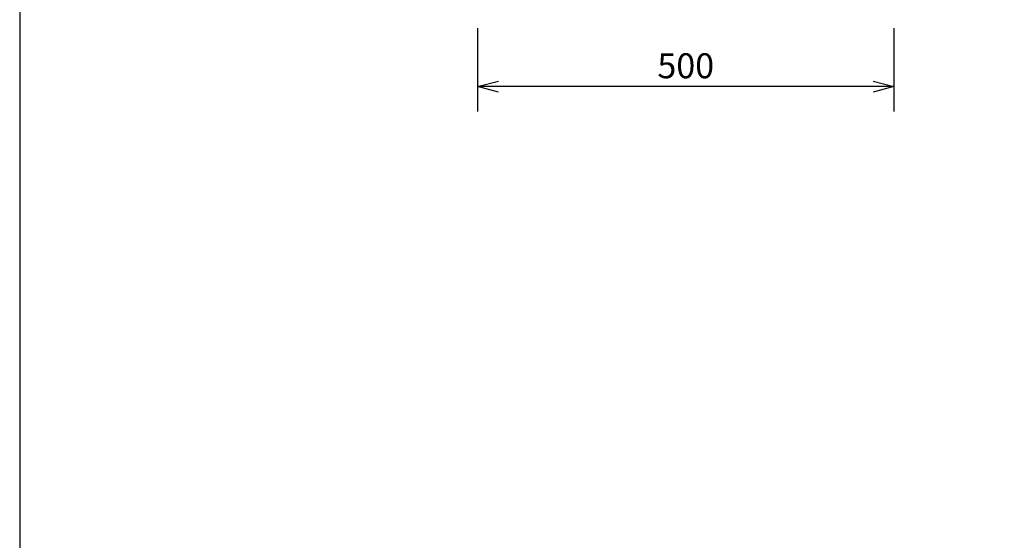
# Model space of a CAD drawing. Extents: x 1000 to 27000, y 2500 to 40000.
# Drawn here: x 1000 to 12826, y 27747 to 33997 of the extents above; entities that cross this region are included whole.
import ezdxf
from ezdxf.enums import TextEntityAlignment as Align

# ---------------------------------------------------------------- set-up
doc = ezdxf.new("R2010")
doc.units = 0
doc.header["$LTSCALE"] = 400
doc.header["$MEASUREMENT"] = 0
doc.layers.get('0').update_dxf_attribs({"linetype": 'CONTINUOUS'})
doc.layers.add('SUNPO', color=1, linetype='CONTINUOUS')
doc.layers.add('WAKU', color=4, linetype='CONTINUOUS')
doc.styles.get("Standard").update_dxf_attribs({"font": 'SIMPLEX', "bigfont": 'BIGFONT'})

# ---------------------------------------------------------------- blocks, each defined once
blk = doc.blocks.new('LP-WU9100BJ_104S_SET_UL-906')
at = {"layer": 'SUNPO', "color": 1, "linetype": 'Continuous'}
for p, q in [((-3000, -5306), (-3000, -6306)), ((2000, -5306), (2000, -6306)), ((-3000, -6006), (-2750, -5939)), ((-2750, -6006), (-3000, -6006)), ((-2750, -6073), (-3000, -6006)), ((1750, -6006), (-2750, -6006)), ((1750, -5939), (2000, -6006)), ((2000, -6006), (1750, -6006)), ((2000, -6006), (1750, -6073))]:
    blk.add_line(p, q, dxfattribs=at)
at = {"layer": 'SUNPO', "color": 4}
blk.add_text('500', height=300, dxfattribs=at).set_placement((-500, -5906), align=Align.CENTER)

msp = doc.modelspace()

# ---------------------------------------------------------------- linework, layer by layer
at = {"layer": 'WAKU', "color": 5}
msp.add_lwpolyline([(1000, 2500), (27000, 2500), (27000, 40000), (1000, 40000)], close=True, dxfattribs=at)

# ---------------------------------------------------------------- block references
msp.add_blockref('LP-WU9100BJ_104S_SET_UL-906', (9500, 39200))

doc.saveas('drawing.dxf')
